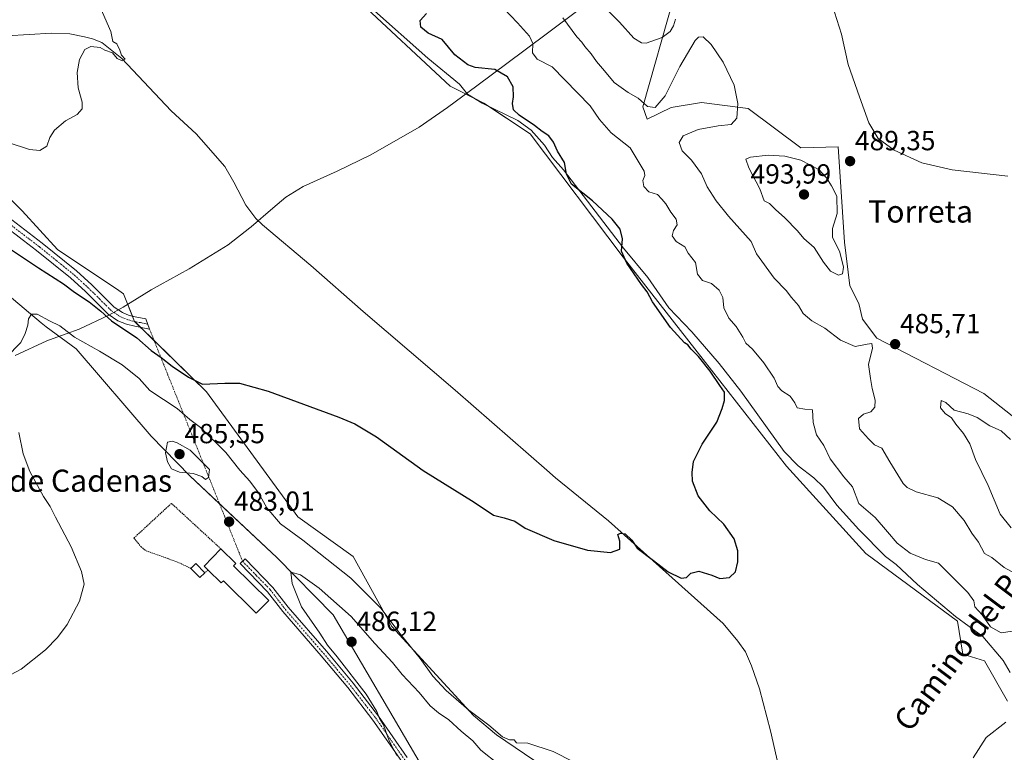
# Model space of a CAD drawing. Units: metres. Extents: x 645263 to 648731, y 4716073 to 4718459.
# Drawn here: x 648083 to 648439, y 4716409 to 4716674 of the extents above; entities that cross this region are included whole.
import ezdxf
from ezdxf.enums import TextEntityAlignment as Align

# ---------------------------------------------------------------- set-up
doc = ezdxf.new("R2010")
doc.units = ezdxf.units.M
doc.header["$MEASUREMENT"] = 0
doc.linetypes.add('TRAZO_Y_PUNTO', pattern=[1, 0.5, -0.25, 0, -0.25])
doc.linetypes.add('TRAZOS', pattern=[0.75, 0.5, -0.25])
for name, color, linetype, lineweight in [('Alambrada', 19, 'TRAZOS', 0), ('Camino', 19, 'Continuous', 0), ('Camino Cxs', 19, 'Continuous', 0), ('Camino eje', 39, 'TRAZO_Y_PUNTO', 13), ('Camino eje virtual', 6, 'TRAZO_Y_PUNTO', 0), ('Carátula', 7, 'Continuous', 5), ('Corriente natural lineal', 142, 'Continuous', 13), ('Cultivos herbáceos CxS', 92, 'Continuous', 0), ('Curva de nivel maestra', 36, 'Continuous', 30), ('Curva de nivel normal', 36, 'Continuous', 0), ('Edificación industrial', 135, 'Continuous', 13), ('Edificación industrial Cxs', 135, 'Continuous', 13), ('Edificación ligera', 1, 'Continuous', 0), ('Edificación ligera Cxs', 1, 'Continuous', 0), ('Matorral', 135, 'Continuous', 0), ('Matorral CxS', 135, 'Continuous', 0), ('Municipio', 9, 'Continuous', 13), ('Municipio CxS', 142, 'Continuous', 0), ('Punto de cota en terreno', 7, 'Continuous', 0), ('Rótulo de punto de cota en terreno', 19, 'Continuous', 0), ('Texto cartográfico', 19, 'Continuous', 0)]:
    doc.layers.add(name, color=color, linetype=linetype, lineweight=lineweight)
doc.styles.add('Arial', font='txt', dxfattribs={"height": 0.2})

# ---------------------------------------------------------------- blocks, each defined once
blk = doc.blocks.new('*U156')
at = {"layer": 'Matorral CxS', "color": 135, "linetype": 'Continuous', "lineweight": 0}
for points in [[(648319.87, 4716682.46, 489.44), (648308.69, 4716642.7, 484.18), (648310.29, 4716638.3, 483.02), (648318.89, 4716642.54, 483.71), (648329.86, 4716644.3, 483.87), (648346.81, 4716642.13, 485.31), (648365.81, 4716627.91, 488.01), (648379.39, 4716628.31, 488.96), (648380.22, 4716615.63, 489.34), (648381.65, 4716593.75, 488.5), (648383.63, 4716577.88, 489.5), (648386.84, 4716571.54, 488.52), (648388.13, 4716565.83, 487.01), (648393.38, 4716558.98, 485.24), (648432.12, 4716539, 485.72), (648458.89, 4716517.82, 484.97)], [(648440.71, 4716427.6, 479.78), (648432.32, 4716442.19, 479.36), (648424.53, 4716444.59, 479.07), (648422.53, 4716456.58, 478.1), (648389.38, 4716481.05, 476.71), (648360.62, 4716512.62, 477.19), (648327.46, 4716555.18, 475.18), (648301.5, 4716588.35, 474.92), (648267.94, 4716632.91, 473.98), (648251.17, 4716644.1, 473.92), (648238.95, 4716650.16, 473.43), (648205.23, 4716681.66, 472.14), (648170.07, 4716716.43, 470.94), (648172.07, 4716723.22, 471.55), (648167.28, 4716734.01, 471.76), (648125.74, 4716787.76, 474.27), (648103.77, 4716813.33, 474.19), (648088.99, 4716828.92, 474.75), (648072.61, 4716855.09, 477.26), (648073.01, 4716871.67, 477.44), (648059.43, 4716883.86, 476.1), (648036.66, 4716896.65, 474.21), (648015.09, 4716895.45, 471.8), (647999.91, 4716904.84, 470.06)]]:
    blk.add_polyline3d(points, dxfattribs=at)
blk = doc.blocks.new('*U186')
at = {"layer": 'Curva de nivel normal', "color": 36, "linetype": 'Continuous', "lineweight": 0}
blk.add_polyline3d([(648078.94, 4716629.87, 470), (648086.74, 4716627.26, 470), (648090.42, 4716626.98, 470), (648092.94, 4716628.46, 470), (648094, 4716631.67, 470), (648095.74, 4716634.33, 470), (648099.7, 4716637.67, 470), (648103.89, 4716640, 470), (648105.71, 4716641.96, 470), (648105.77, 4716644.41, 470), (648104.34, 4716649.56, 470), (648103.99, 4716655.2, 470), (648104.76, 4716659.9, 470), (648106.76, 4716663.48, 470), (648108.93, 4716664.64, 470), (648112.23, 4716664.26, 470), (648114.02, 4716663.24, 470), (648116.74, 4716662.29, 470), (648118.48, 4716660.23, 470), (648120.26, 4716659.43, 470), (648121.27, 4716660.01, 470), (648119.94, 4716661.49, 470), (648119.42, 4716663.3, 470), (648118.31, 4716665.52, 470), (648116.9, 4716666.44, 470), (648116.08, 4716669.96, 470), (648112.28, 4716678.82, 470)], dxfattribs=at)
blk = doc.blocks.new('*U192')
at = {"layer": 'Curva de nivel normal', "color": 36, "linetype": 'Continuous', "lineweight": 0}
for points in [[(648258.22, 4716678.44, 480), (648263.35, 4716673.16, 480), (648267.6, 4716668.37, 480), (648268.9, 4716665.63, 480), (648268.71, 4716662.31, 480), (648270.46, 4716659.96, 480), (648275.81, 4716657.19, 480), (648289.56, 4716643.04, 480), (648293.05, 4716638.1, 480), (648297.26, 4716633.33, 480), (648304.06, 4716627.9, 480), (648309.14, 4716619.39, 480), (648309.45, 4716617.86, 480), (648308.69, 4716616.01, 480), (648309.04, 4716613.95, 480), (648310.83, 4716612, 480), (648313.94, 4716611.04, 480), (648315.61, 4716609.33, 480), (648317.05, 4716607.59, 480), (648318.86, 4716604.57, 480), (648320.78, 4716602.07, 480), (648321.09, 4716600.01, 480), (648319.78, 4716598.01, 480), (648319.34, 4716595.98, 480), (648320.79, 4716593.94, 480), (648323.84, 4716592.08, 480), (648325.11, 4716589.77, 480), (648327.7, 4716586.33, 480), (648328.45, 4716582.13, 480), (648330.25, 4716579.84, 480), (648333.55, 4716578.8, 480), (648336.36, 4716576.38, 480), (648337.59, 4716573.72, 480), (648338.03, 4716570.01, 480), (648339.75, 4716566.28, 480), (648342.43, 4716563.24, 480), (648344.86, 4716559.39, 480), (648345.95, 4716557.2, 480), (648348.38, 4716554.97, 480), (648352.5, 4716550.03, 480), (648356.23, 4716544.56, 480), (648357.56, 4716541.43, 480), (648358.94, 4716539.88, 480), (648361.99, 4716537.97, 480), (648363.63, 4716535.57, 480), (648364.53, 4716533.8, 480), (648367.32, 4716533.25, 480), (648370.06, 4716533.06, 480), (648370.33, 4716528.41, 480), (648371.49, 4716524.04, 480), (648374.15, 4716520.12, 480), (648376.48, 4716515.31, 480), (648381.4, 4716508.82, 480), (648384.6, 4716505.2, 480), (648386.84, 4716499.11, 480), (648392.78, 4716494.02, 480), (648397.27, 4716488.93, 480), (648400.77, 4716484.74, 480), (648405.48, 4716481.18, 480), (648410.97, 4716478.87, 480), (648415.71, 4716477.48, 480), (648426.3, 4716466.87, 480), (648428.48, 4716463.91, 480), (648428.87, 4716461.77, 480), (648431.48, 4716458.77, 480), (648434.55, 4716454.48, 480), (648438.4, 4716452.36, 480), (648442.5, 4716452.86, 480)], [(648440.08, 4716419.94, 480), (648432.99, 4716414.38, 480), (648428.2, 4716407.08, 480)], [(648290.93, 4716401.87, 480), (648276.24, 4716409.31, 480), (648267.1, 4716412.32, 480), (648262.9, 4716412.5, 480), (648262.05, 4716413.59, 480), (648260.42, 4716413.61, 480), (648257.86, 4716414.69, 480), (648252.93, 4716418.86, 480), (648245.74, 4716424.34, 480), (648237.48, 4716431.41, 480), (648232.72, 4716436.66, 480), (648228.05, 4716442.98, 480), (648220.84, 4716451.97, 480), (648213.9, 4716461.29, 480), (648203, 4716472.12, 480), (648185.64, 4716485.89, 480), (648177.54, 4716491.79, 480), (648172.65, 4716497.56, 480), (648169.52, 4716502.99, 480), (648166.4, 4716507.22, 480), (648162.78, 4716511.25, 480), (648157.81, 4716517.63, 480), (648148.59, 4716526.66, 480), (648144.68, 4716529.57, 480), (648140.08, 4716533.55, 480), (648130.3, 4716540.02, 480), (648126.33, 4716544.44, 480), (648120.24, 4716549.3, 480), (648112.08, 4716554.3, 480), (648102.99, 4716559.4, 480), (648097.62, 4716563.42, 480), (648093.98, 4716565.32, 480), (648089.49, 4716567.69, 480), (648087.46, 4716567.73, 480), (648086.32, 4716566.01, 480), (648086.14, 4716563.75, 480), (648085.12, 4716560.64, 480), (648083.53, 4716557.42, 480), (648078.26, 4716552.01, 480)], [(648082.79, 4716524.83, 480), (648084.42, 4716517.06, 480), (648086.86, 4716510.69, 480), (648091.72, 4716501.69, 480), (648094.21, 4716498.02, 480), (648096.14, 4716494.15, 480), (648101.79, 4716483.45, 480), (648105.47, 4716474.47, 480), (648106.44, 4716469.88, 480), (648104.85, 4716463.79, 480), (648100.32, 4716455.34, 480), (648096.8, 4716450.58, 480), (648092.53, 4716446.14, 480), (648083.72, 4716439.16, 480), (648073.78, 4716433.98, 480)]]:
    blk.add_polyline3d(points, dxfattribs=at)
blk = doc.blocks.new('*U203')
at = {"layer": 'Curva de nivel maestra', "color": 36, "linetype": 'Continuous', "lineweight": 30}
blk.add_polyline3d([(648079.09, 4716591.65, 475), (648089.9, 4716584.41, 475), (648099.04, 4716578.65, 475), (648103.04, 4716575.6, 475), (648108.26, 4716572.16, 475), (648112.5, 4716568.73, 475), (648116.4, 4716565.3, 475), (648125.49, 4716559.06, 475), (648130.67, 4716554.57, 475), (648134.4, 4716551.98, 475), (648138.31, 4716548.88, 475), (648144.24, 4716544.82, 475), (648149.31, 4716542.38, 475), (648157.39, 4716542.73, 475), (648162.73, 4716542.69, 475), (648173.08, 4716539.8, 475), (648198.68, 4716530.41, 475), (648204.4, 4716527.97, 475), (648212.25, 4716523.24, 475), (648229.13, 4716511.07, 475), (648247.59, 4716499.65, 475), (648254.59, 4716494.85, 475), (648258.52, 4716493.96, 475), (648262.34, 4716492.76, 475), (648266.06, 4716490.26, 475), (648276.5, 4716485.76, 475), (648288.66, 4716482.26, 475), (648296.94, 4716481.44, 475), (648300.36, 4716482.56, 475), (648300.34, 4716485.51, 475), (648299.64, 4716487.93, 475), (648300.6, 4716488.42, 475), (648302.23, 4716488.14, 475), (648304.65, 4716485.91, 475), (648306.66, 4716482.93, 475), (648312.59, 4716478.52, 475), (648317.8, 4716474.4, 475), (648322.51, 4716472.05, 475), (648324.52, 4716472.32, 475), (648326.02, 4716473.88, 475), (648328.97, 4716474.64, 475), (648333.69, 4716473.15, 475), (648336.49, 4716471.93, 475), (648340.02, 4716472.29, 475), (648342.22, 4716474.35, 475), (648343.1, 4716478.02, 475), (648343.08, 4716482.02, 475), (648341.69, 4716486.32, 475), (648337.96, 4716491.61, 475), (648332.93, 4716496.53, 475), (648328.67, 4716501.94, 475), (648326.62, 4716507.17, 475), (648326.57, 4716510.31, 475), (648327, 4716514.35, 475), (648330.2, 4716520.58, 475), (648335.43, 4716528.57, 475), (648337.33, 4716533.58, 475), (648338.24, 4716536.36, 475), (648338.21, 4716539.47, 475), (648336.54, 4716541.8, 475), (648333.1, 4716547.03, 475), (648328.78, 4716552.37, 475), (648326.13, 4716555.05, 475), (648324.94, 4716556.53, 475), (648323.71, 4716557.3, 475), (648318.64, 4716562.83, 475), (648312.18, 4716572.2, 475), (648310.27, 4716575.8, 475), (648308.15, 4716578.41, 475), (648302.89, 4716586.14, 475), (648300.91, 4716590.5, 475), (648301.34, 4716594.93, 475), (648300.46, 4716598.47, 475), (648297.53, 4716602.03, 475), (648290.42, 4716608.76, 475), (648282.87, 4716614.75, 475), (648281.02, 4716618.35, 475), (648280.33, 4716622.57, 475), (648277.78, 4716626.69, 475), (648276.36, 4716629.93, 475), (648274.68, 4716632.25, 475), (648272.27, 4716633.77, 475), (648269.43, 4716636.04, 475), (648263.89, 4716639.72, 475), (648261.91, 4716641.68, 475), (648261.46, 4716643.91, 475), (648261.88, 4716646.33, 475), (648261.76, 4716649.94, 475), (648259.66, 4716653.61, 475), (648255.07, 4716656.31, 475), (648248.01, 4716656.92, 475), (648245.36, 4716657.97, 475), (648240.62, 4716661.54, 475), (648235.99, 4716667.17, 475), (648231.02, 4716669.4, 475), (648228.32, 4716671.56, 475), (648228.14, 4716674.05, 475), (648230.39, 4716676.5, 475)], dxfattribs=at)
blk = doc.blocks.new('5PATER')
at = {"layer": 'Carátula', "linetype": 'Continuous', "lineweight": 5}
h = blk.add_hatch(color=250, dxfattribs=at)
edge = h.paths.add_edge_path()
edge.add_ellipse((0, 0.01), major_axis=(-1.33, -1.34), ratio=0.999422, start_angle=0, end_angle=360)

msp = doc.modelspace()

# ---------------------------------------------------------------- linework, layer by layer
at = {"layer": 'Alambrada', "color": 19, "linetype": 'TRAZOS', "lineweight": 0}
for points in [[(648155.98, 4716482.68, 484.76), (648138.06, 4716499.18, 483.65), (648124.51, 4716486.64, 484.56), (648126.96, 4716483.52, 482.9), (648128.71, 4716482.09, 481.28), (648140.07, 4716478.01, 481.38), (648145.14, 4716475.65, 482.96)], [(648151.39, 4716475.02, 485.73), (648150.14, 4716474.07, 484.2)]]:
    msp.add_polyline3d(points, dxfattribs=at)
at = {"layer": 'Camino', "color": 19, "linetype": 'Continuous', "lineweight": 0}
for points in [[(648078.76, 4716602.99, 472.57), (648091.31, 4716593.38, 473.21), (648103.73, 4716583.35, 473.01), (648109.26, 4716578.32, 473.25), (648117.35, 4716570.27, 473.83), (648120.3, 4716568.29, 473.93), (648122.81, 4716567.25, 473.79), (648125.55, 4716566.58, 473.58), (648128.79, 4716565.93, 473.42), (648130.15, 4716562.23, 473.6), (648124.82, 4716563.29, 473.89), (648121.76, 4716564.04, 474.09), (648118.7, 4716565.31, 474.5), (648115.21, 4716567.66, 474.55), (648106.94, 4716575.88, 474.03), (648101.54, 4716580.79, 473.89), (648089.23, 4716590.73, 473.7), (648076.63, 4716600.39, 473.15)], [(648221.42, 4716405.67, 484.94), (648211, 4716420.68, 484.63), (648201.86, 4716432.48, 484.32), (648192.24, 4716443.99, 483.99), (648178.35, 4716459.98, 483.56), (648172.88, 4716467.1, 483.67), (648162.9, 4716477.36, 483.54), (648164.69, 4716479.1, 483.6), (648174.77, 4716468.73, 483.72), (648180.28, 4716461.56, 483.81), (648194.14, 4716445.61, 484.4), (648203.8, 4716434.04, 484.65), (648213.01, 4716422.15, 484.98), (648223.44, 4716407.14, 485.46)]]:
    msp.add_polyline3d(points, dxfattribs=at)
at = {"layer": 'Camino Cxs', "color": 19, "linetype": 'Continuous', "lineweight": 0}
for points in [[(648078.76, 4716602.99, 472.57), (648091.31, 4716593.38, 473.21), (648103.73, 4716583.35, 473.01), (648109.26, 4716578.32, 473.25), (648117.35, 4716570.27, 473.83), (648120.3, 4716568.29, 473.93), (648122.81, 4716567.25, 473.79), (648125.55, 4716566.58, 473.58), (648128.79, 4716565.93, 473.42), (648130.15, 4716562.23, 473.6), (648124.82, 4716563.29, 473.89), (648121.76, 4716564.04, 474.09), (648118.7, 4716565.31, 474.5), (648115.21, 4716567.66, 474.55), (648106.94, 4716575.88, 474.03), (648101.54, 4716580.79, 473.89), (648089.23, 4716590.73, 473.7), (648076.63, 4716600.39, 473.15)], [(648221.42, 4716405.67, 484.94), (648211, 4716420.68, 484.63), (648201.86, 4716432.48, 484.32), (648192.24, 4716443.99, 483.99), (648178.35, 4716459.98, 483.56), (648172.88, 4716467.1, 483.67), (648162.9, 4716477.36, 483.54), (648164.69, 4716479.1, 483.6), (648174.77, 4716468.73, 483.72), (648180.28, 4716461.56, 483.81), (648194.14, 4716445.61, 484.4), (648203.8, 4716434.04, 484.65), (648213.01, 4716422.15, 484.98), (648223.44, 4716407.14, 485.46)]]:
    msp.add_polyline3d(points, dxfattribs=at)
at = {"layer": 'Camino eje', "color": 39, "linetype": 'TRAZO_Y_PUNTO', "lineweight": 13}
for points in [[(648129.47, 4716564.08, 473.49), (648126.81, 4716564.61, 473.6), (648125.19, 4716564.94, 473.72), (648122.29, 4716565.65, 473.94), (648119.5, 4716566.8, 474.18), (648117.76, 4716567.98, 474.17), (648116.28, 4716568.97, 474.12), (648112.15, 4716573.08, 473.86), (648108.1, 4716577.1, 473.63), (648102.64, 4716582.07, 473.46), (648090.27, 4716592.06, 473.43), (648084, 4716596.86, 473.27), (648077.7, 4716601.69, 472.83)], [(648163.8, 4716478.23, 483.61), (648168.79, 4716473.1, 483.68), (648173.83, 4716467.92, 483.7), (648179.32, 4716460.77, 483.68), (648193.19, 4716444.8, 484.17), (648198, 4716439.05, 484.42), (648202.83, 4716433.26, 484.46), (648212.01, 4716421.42, 484.77), (648217.22, 4716413.91, 485.05), (648222.43, 4716406.41, 485.18), (648228.98, 4716397.83, 485.48), (648235.57, 4716389.2, 485.75), (648255.27, 4716366.64, 486.75), (648257.91, 4716362.17, 486.97), (648258.91, 4716359.85, 486.96), (648260.58, 4716354.49, 486.76), (648261.07, 4716351.35, 486.64), (648261.62, 4716349.33, 486.56), (648261.59, 4716347.42, 486.44), (648262.18, 4716343.18, 486.17), (648262.5, 4716339.67, 486.01)]]:
    msp.add_polyline3d(points, dxfattribs=at)
at = {"layer": 'Camino eje virtual', "color": 6, "linetype": 'TRAZO_Y_PUNTO', "lineweight": 0}
msp.add_polyline3d([(648129.47, 4716564.08, 473.49), (648130.15, 4716562.23, 473.6), (648163.8, 4716478.23, 483.61)], dxfattribs=at)
at = {"layer": 'Corriente natural lineal', "color": 142, "linetype": 'Continuous', "lineweight": 13}
for points in [[(648441.65, 4716437.99, 479.61), (648439.05, 4716442.28, 479.37), (648431.67, 4716451.02, 478.79), (648421.82, 4716458.18, 477.83), (648408.09, 4716469.84, 477.73), (648400.31, 4716477.02, 477.36), (648396.5, 4716479.98, 477.4), (648386.8, 4716489.68, 477.17), (648378.91, 4716498.51, 477.08), (648374.06, 4716505.03, 476.88), (648370.57, 4716508.46, 476.7), (648364.91, 4716512.75, 476.97), (648359.79, 4716518, 477.65), (648344.13, 4716539.75, 475.9), (648336.26, 4716549.86, 476.68), (648326.44, 4716561.25, 476.41), (648318.08, 4716570.02, 476.96), (648310.48, 4716580.97, 476.77), (648301.71, 4716591.62, 474.98), (648280.02, 4716619.93, 474.82), (648275.95, 4716624.39, 474.21), (648273.11, 4716628.82, 474.49), (648268.22, 4716634.3, 474.21), (648263.47, 4716637.77, 474.14), (648250.52, 4716644.03, 473.91), (648245.2, 4716647.29, 473.65), (648242.37, 4716650.92, 473.24), (648230.89, 4716660.31, 473.05), (648210.48, 4716678.42, 471.83)], [(648360.62, 4716391.33, 477.94), (648354.88, 4716416.86, 476.62), (648350.89, 4716432.05, 476.48), (648347.95, 4716440.3, 476.1), (648345.85, 4716445.44, 475.84), (648343.01, 4716449.31, 475.95), (648337.79, 4716455.68, 475.78), (648296.29, 4716492.83, 474.77), (648277.09, 4716508.37, 474.39), (648273.9, 4716511.17, 474.12), (648240.8, 4716540.18, 473.63), (648207.48, 4716568.6, 473.04), (648188.55, 4716585.27, 472.74), (648171.05, 4716599.98, 472.36), (648168.62, 4716602.35, 472.31), (648165.02, 4716607.19, 472.03), (648160.66, 4716615.51, 471.57), (648157.38, 4716621.11, 471.44), (648148.86, 4716630.87, 470.96), (648147.03, 4716632.96, 470.82), (648137.92, 4716641.3, 470.62), (648120.08, 4716660.2, 469.95), (648112.84, 4716665.98, 469.89), (648109.48, 4716667.35, 469.7), (648106.65, 4716668.1, 469.46), (648101.31, 4716669.11, 469.61), (648094.67, 4716669.39, 469.23), (648078.54, 4716668.45, 468.81)]]:
    msp.add_polyline3d(points, dxfattribs=at)
at = {"layer": 'Cultivos herbáceos CxS', "color": 92, "linetype": 'Continuous', "lineweight": 0}
for points in [[(647999.91, 4716904.84, 470.06), (648015.09, 4716895.45, 471.8), (648036.66, 4716896.65, 474.21), (648059.43, 4716883.86, 476.1), (648073.01, 4716871.67, 477.44), (648072.61, 4716855.09, 477.26), (648088.99, 4716828.92, 474.75), (648103.77, 4716813.33, 474.19), (648125.73, 4716787.76, 474.27), (648167.28, 4716734.01, 471.76), (648172.07, 4716723.22, 471.55), (648170.07, 4716716.43, 470.94), (648205.23, 4716681.66, 472.14), (648238.95, 4716650.16, 473.43), (648251.17, 4716644.1, 473.92), (648267.94, 4716632.91, 473.98), (648301.5, 4716588.35, 474.92), (648327.46, 4716555.18, 475.18), (648360.62, 4716512.62, 477.19), (648389.38, 4716481.05, 476.71), (648422.53, 4716456.58, 478.1), (648424.53, 4716444.59, 479.07), (648432.32, 4716442.19, 479.36), (648440.71, 4716427.6, 479.78)], [(648072.61, 4716855.09, 477.26), (648088.99, 4716828.92, 474.75), (648103.77, 4716813.33, 474.19), (648125.73, 4716787.76, 474.27), (648167.28, 4716734.01, 471.76), (648172.07, 4716723.22, 471.55), (648170.07, 4716716.43, 470.94), (648172.74, 4716713.79, 470.93), (648205.23, 4716681.66, 472.14), (648238.95, 4716650.16, 473.43), (648247.19, 4716646.07, 473.77), (648251.17, 4716644.1, 473.92), (648253.22, 4716642.72, 473.74), (648267.94, 4716632.91, 473.98), (648301.5, 4716588.35, 474.92), (648327.46, 4716555.18, 475.18), (648360.62, 4716512.62, 477.19), (648389.38, 4716481.05, 476.71), (648422.53, 4716456.58, 478.1), (648424.53, 4716444.59, 479.07), (648432.32, 4716442.19, 479.36), (648440.71, 4716427.6, 479.78)], [(648279.72, 4716399.03, 480.77), (648255.76, 4716415.42, 480.38), (648247.37, 4716422.41, 480.06), (648217.81, 4716454.58, 480.57), (648203.83, 4716479.96, 477.94), (648183.85, 4716494.34, 478.41), (648150.7, 4716539.5, 475.23), (648124.73, 4716565.07, 473.75), (648120.74, 4716575.07, 472.69), (648118.97, 4716576.24, 472.71), (648096.77, 4716591.05, 472.77), (648083.99, 4716605.04, 471.75), (648057.62, 4716631.01, 470.48), (648046.6, 4716649.2, 469.57), (648034.86, 4716668.58, 468.78), (647993.71, 4716703.34, 467.6), (647960.16, 4716737.31, 466.85), (647938.19, 4716761.49, 466.04), (647920.61, 4716782.67, 465.47), (647909.43, 4716795.85, 465.09), (647889.45, 4716807.84, 464.35)], [(647893.05, 4716772.28, 474.72), (647897.84, 4716762.68, 474.73), (647902.63, 4716750.3, 474.04), (647915.82, 4716738.31, 473.74), (647927.09, 4716728.01, 473.36), (647950.07, 4716703.35, 473.26), (647992.91, 4716661.78, 475.29), (648023.92, 4716628.59, 476.48), (648035.65, 4716616.03, 477), (648051.63, 4716597.64, 477.68), (648090.97, 4716564.56, 480.08), (648092.78, 4716563.08, 480.31), (648103.56, 4716555.08, 480.61), (648130.73, 4716523.51, 484.12), (648144.71, 4716509.13, 484.74), (648176.26, 4716479.56, 484.13), (648196.64, 4716458.78, 485.87), (648228.59, 4716404.23, 486.2)], [(648458.89, 4716517.82, 484.97), (648432.12, 4716539, 485.72), (648393.38, 4716558.98, 485.24), (648388.13, 4716565.83, 487.01), (648386.84, 4716571.54, 488.52), (648383.63, 4716577.88, 489.5), (648381.65, 4716593.75, 488.5), (648380.22, 4716615.63, 489.34), (648379.39, 4716628.31, 488.96), (648365.81, 4716627.91, 488.01), (648346.81, 4716642.13, 485.31), (648329.86, 4716644.3, 483.87), (648318.89, 4716642.54, 483.71), (648310.29, 4716638.3, 483.02), (648308.69, 4716642.7, 484.18), (648319.87, 4716682.46, 489.44)], [(648458.89, 4716517.82, 484.97), (648432.12, 4716539, 485.72), (648393.37, 4716558.98, 485.24), (648388.13, 4716565.83, 487.01), (648386.84, 4716571.54, 488.52), (648383.63, 4716577.88, 489.5), (648381.65, 4716593.75, 488.5), (648380.22, 4716615.63, 489.34), (648379.39, 4716628.31, 488.96), (648365.81, 4716627.91, 488.01), (648346.81, 4716642.13, 485.31), (648329.86, 4716644.3, 483.87), (648318.89, 4716642.54, 483.71), (648310.29, 4716638.3, 483.02), (648308.69, 4716642.7, 484.18), (648319.87, 4716682.46, 489.44)], [(648279.72, 4716399.04, 480.77), (648255.76, 4716415.42, 480.38), (648247.37, 4716422.41, 480.06), (648217.81, 4716454.58, 480.57), (648203.83, 4716479.96, 477.94), (648183.85, 4716494.34, 478.41), (648150.7, 4716539.5, 475.23), (648131.8, 4716558.12, 473.73), (648126.98, 4716562.86, 473.79), (648124.77, 4716565.04, 473.75), (648124.73, 4716565.07, 473.75), (648123.98, 4716566.97, 473.71), (648120.74, 4716575.07, 472.69), (648118.97, 4716576.24, 472.71), (648096.77, 4716591.05, 472.77), (648083.99, 4716605.04, 471.75), (648057.62, 4716631.01, 470.48), (648046.6, 4716649.2, 469.57)], [(648023.92, 4716628.59, 476.48), (648035.65, 4716616.03, 477), (648051.63, 4716597.65, 477.68), (648090.97, 4716564.56, 480.08), (648092.78, 4716563.08, 480.31), (648103.56, 4716555.08, 480.61), (648130.72, 4716523.52, 484.12), (648144.71, 4716509.13, 484.74), (648155.45, 4716499.06, 484.19), (648176.26, 4716479.56, 484.13), (648196.64, 4716458.78, 485.87), (648228.59, 4716404.23, 486.2), (648272.53, 4716346.28, 487.07), (648277.05, 4716339.65, 485.55), (648278.16, 4716338.02, 485.29), (648279.28, 4716336.36, 485.33), (648285.32, 4716327.5, 486.63), (648310.08, 4716306.52, 489.35), (648320.07, 4716282.15, 489.22), (648337.25, 4716271.76, 490.88), (648374.4, 4716228.2, 492.19), (648380.2, 4716204.97, 491.05), (648381.92, 4716198.05, 491.63), (648381.92, 4716198.05, 491.63)]]:
    msp.add_polyline3d(points, dxfattribs=at)
at = {"layer": 'Curva de nivel normal', "color": 36, "linetype": 'Continuous', "lineweight": 0}
for points in [[(648292.17, 4716681.41, 490), (648300.18, 4716673.42, 490), (648305.4, 4716667.65, 490), (648308.23, 4716665.93, 490), (648309.9, 4716665.81, 490), (648315.63, 4716667.83, 490), (648318.52, 4716670, 490), (648319.76, 4716672.03, 490), (648320.47, 4716674.45, 490)], [(648443.24, 4716473.87, 485), (648439.41, 4716475.96, 485), (648434.95, 4716479.59, 485), (648432.34, 4716481.04, 485), (648430.1, 4716485.14, 485), (648427.76, 4716488.45, 485), (648424.95, 4716492.99, 485), (648420.74, 4716497.9, 485), (648415.46, 4716501.15, 485), (648407.58, 4716503.31, 485), (648404.31, 4716504.88, 485), (648402.92, 4716506.42, 485), (648398.09, 4716514.21, 485), (648395.22, 4716519.19, 485), (648392.56, 4716520.42, 485), (648390.31, 4716522.6, 485), (648387.13, 4716526.15, 485), (648386.74, 4716529.89, 485), (648388.58, 4716531.42, 485), (648391.18, 4716532.27, 485), (648392.67, 4716534.02, 485), (648392.75, 4716536.53, 485), (648391.7, 4716540.71, 485), (648391.06, 4716544.38, 485), (648390.3, 4716549.49, 485), (648391.8, 4716555.37, 485), (648391.55, 4716557.08, 485), (648389.82, 4716556.82, 485), (648385.56, 4716556.01, 485), (648380.18, 4716558.29, 485), (648374.58, 4716562.56, 485), (648369.87, 4716565.28, 485), (648366.76, 4716567.9, 485), (648364.96, 4716570.85, 485), (648362.45, 4716573.7, 485), (648360.56, 4716576.19, 485), (648356.25, 4716580.73, 485), (648349.83, 4716589.52, 485), (648347.88, 4716594.01, 485), (648339.66, 4716603.17, 485), (648335.25, 4716608.65, 485), (648331.98, 4716613.83, 485), (648329.92, 4716618.54, 485), (648326.31, 4716623.42, 485), (648322.92, 4716626.82, 485), (648321.84, 4716629.82, 485), (648323.28, 4716632.23, 485), (648328.75, 4716634.56, 485), (648335.88, 4716635.84, 485), (648340.68, 4716636.34, 485), (648342.72, 4716638.67, 485), (648343.06, 4716644, 485), (648341.73, 4716650.57, 485), (648337.79, 4716658.95, 485), (648333.38, 4716665.33, 485), (648330.52, 4716668.12, 485), (648328.87, 4716667.98, 485), (648327.67, 4716666.7, 485), (648322.09, 4716657.28, 485), (648316.76, 4716646.67, 485), (648313.16, 4716642.55, 485), (648310.36, 4716642.85, 485), (648306.93, 4716645.84, 485), (648303.34, 4716647.92, 485), (648298.3, 4716651.49, 485), (648294.74, 4716655.76, 485), (648291.93, 4716659.12, 485), (648290.01, 4716661.92, 485), (648287.65, 4716664.55, 485), (648286.54, 4716666.11, 485), (648284.78, 4716668.02, 485), (648279.73, 4716674.94, 485)], [(648378, 4716677, 490), (648380.6, 4716669.01, 490), (648382.98, 4716658.05, 490), (648387.06, 4716646.36, 490), (648390.48, 4716636.91, 490), (648393.79, 4716631.26, 490), (648399.58, 4716627.01, 490), (648409.7, 4716622.51, 490), (648420.62, 4716619.88, 490), (648440.76, 4716617.69, 490)], [(648379.44, 4716581.78, 490), (648380.95, 4716582.24, 490), (648381.28, 4716584.68, 490), (648379.99, 4716590.07, 490), (648377.36, 4716595.55, 490), (648377.28, 4716598.73, 490), (648379.01, 4716604.17, 490), (648378.94, 4716610.37, 490), (648376.92, 4716614.19, 490), (648375.18, 4716617.09, 490), (648372.33, 4716620.02, 490), (648365.85, 4716623.44, 490), (648360.02, 4716624.91, 490), (648354.09, 4716625.29, 490), (648347.65, 4716624.54, 490), (648345.95, 4716623.75, 490), (648347.02, 4716620.68, 490), (648351.07, 4716613.01, 490), (648352.57, 4716608.72, 490), (648354.56, 4716607.76, 490), (648356.65, 4716605.54, 490), (648360.02, 4716602.52, 490), (648364.67, 4716597.8, 490), (648367, 4716595.1, 490), (648370.66, 4716591.8, 490), (648374.02, 4716586.47, 490), (648376.61, 4716583.28, 490), (648379.44, 4716581.78, 490)], [(648441.69, 4716522.36, 490), (648438.36, 4716525.41, 490), (648434.21, 4716527.21, 490), (648429.67, 4716530.26, 490), (648426.39, 4716531.55, 490), (648421.33, 4716532.94, 490), (648418.36, 4716535.65, 490), (648416.64, 4716536.44, 490), (648416.35, 4716533.74, 490), (648418.13, 4716531.74, 490), (648420.37, 4716530.11, 490), (648422.01, 4716527.81, 490), (648424.78, 4716524.52, 490), (648427.08, 4716520.69, 490), (648429.06, 4716515.09, 490), (648433.63, 4716505.67, 490), (648437.98, 4716495.32, 490), (648442.01, 4716490.37, 490)], [(648150.43, 4716507.76, 485), (648151.46, 4716508.58, 485), (648151.79, 4716511.48, 485), (648144.82, 4716518.4, 485), (648140.12, 4716521.04, 485), (648138.33, 4716521.69, 485), (648136.67, 4716521.28, 485), (648135.88, 4716517.52, 485), (648136.6, 4716514.17, 485), (648138.04, 4716511.66, 485), (648141, 4716510.46, 485), (648145.93, 4716509.96, 485), (648149.06, 4716508.89, 485), (648150.43, 4716507.76, 485)], [(648219.62, 4716407.88, 485), (648216.92, 4716413.19, 485), (648214.78, 4716419.05, 485), (648213.42, 4716421.35, 485), (648212.36, 4716423.79, 485), (648208.54, 4716430.13, 485), (648198.03, 4716443.62, 485), (648194.58, 4716447.83, 485), (648191.8, 4716452.13, 485), (648185.14, 4716461.67, 485), (648181.72, 4716470.12, 485), (648181.3, 4716474.29, 485), (648184.76, 4716473.34, 485), (648191.59, 4716468.5, 485), (648203.13, 4716458.18, 485), (648211.7, 4716448.44, 485), (648218.12, 4716441.51, 485), (648221.59, 4716437.22, 485), (648227.68, 4716430.72, 485), (648231.71, 4716425.88, 485), (648234.67, 4716423.32, 485), (648238.5, 4716420.8, 485), (648242.92, 4716416.72, 485), (648247.14, 4716413.18, 485), (648250.1, 4716409.88, 485), (648256.39, 4716404.72, 485)]]:
    msp.add_polyline3d(points, dxfattribs=at)
at = {"layer": 'Edificación industrial', "color": 135, "linetype": 'Continuous', "lineweight": 13}
for points in [[(648151.39, 4716475.02, 485.73), (648149.89, 4716476.5, 485.9), (648155.98, 4716482.68, 484.76)], [(648155.98, 4716482.68, 484.76), (648161.35, 4716477.38, 485.48), (648160.51, 4716476.52, 487.35)], [(648160.51, 4716476.52, 487.35), (648173.26, 4716463.96, 485.49), (648168.73, 4716459.38, 485.61), (648156.85, 4716471.12, 486.61), (648156.12, 4716470.36, 486.11), (648151.39, 4716475.02, 485.73)]]:
    msp.add_polyline3d(points, dxfattribs=at)
at = {"layer": 'Edificación industrial Cxs', "color": 135, "linetype": 'Continuous', "lineweight": 13}
msp.add_polyline3d([(648160.51, 4716476.52, 487.35), (648173.26, 4716463.96, 485.49), (648168.73, 4716459.38, 485.61), (648156.85, 4716471.12, 486.61), (648156.12, 4716470.36, 486.11), (648151.39, 4716475.02, 485.73), (648149.89, 4716476.5, 485.9), (648155.98, 4716482.68, 484.76), (648161.35, 4716477.38, 485.48), (648160.51, 4716476.52, 487.35)], close=True, dxfattribs=at)
at = {"layer": 'Edificación ligera', "color": 1, "linetype": 'Continuous', "lineweight": 0}
for points in [[(648145.14, 4716475.65, 482.96), (648146.89, 4716477.35, 483.62), (648150.14, 4716474.07, 484.2)], [(648150.14, 4716474.07, 484.2), (648148.39, 4716472.35, 483.51), (648145.14, 4716475.65, 482.96)]]:
    msp.add_polyline3d(points, dxfattribs=at)
at = {"layer": 'Edificación ligera Cxs', "color": 1, "linetype": 'Continuous', "lineweight": 0}
msp.add_polyline3d([(648150.14, 4716474.07, 484.2), (648148.39, 4716472.35, 483.51), (648145.14, 4716475.65, 482.96), (648146.89, 4716477.35, 483.62), (648150.14, 4716474.07, 484.2)], close=True, dxfattribs=at)
at = {"layer": 'Matorral', "color": 135, "linetype": 'Continuous', "lineweight": 0}
for points in [[(648072.61, 4716855.09, 477.26), (648088.99, 4716828.92, 474.75), (648103.77, 4716813.33, 474.19), (648125.73, 4716787.76, 474.27), (648167.28, 4716734.01, 471.76), (648172.07, 4716723.22, 471.55), (648170.07, 4716716.43, 470.94), (648172.74, 4716713.79, 470.93), (648205.23, 4716681.66, 472.14), (648238.95, 4716650.16, 473.43), (648247.19, 4716646.07, 473.77), (648251.17, 4716644.1, 473.92), (648253.22, 4716642.72, 473.74), (648267.94, 4716632.91, 473.98), (648301.5, 4716588.35, 474.92), (648327.46, 4716555.18, 475.18), (648360.62, 4716512.62, 477.19), (648389.38, 4716481.05, 476.71), (648422.53, 4716456.58, 478.1), (648424.53, 4716444.59, 479.07), (648432.32, 4716442.19, 479.36), (648440.71, 4716427.6, 479.78)], [(648458.89, 4716517.82, 484.97), (648432.12, 4716539, 485.72), (648393.37, 4716558.98, 485.24), (648388.13, 4716565.83, 487.01), (648386.84, 4716571.54, 488.52), (648383.63, 4716577.88, 489.5), (648381.65, 4716593.75, 488.5), (648380.22, 4716615.63, 489.34), (648379.39, 4716628.31, 488.96), (648365.81, 4716627.91, 488.01), (648346.81, 4716642.13, 485.31), (648329.86, 4716644.3, 483.87), (648318.89, 4716642.54, 483.71), (648310.29, 4716638.3, 483.02), (648308.69, 4716642.7, 484.18), (648319.87, 4716682.46, 489.44)], [(648279.72, 4716399.04, 480.77), (648255.76, 4716415.42, 480.38), (648247.37, 4716422.41, 480.06), (648217.81, 4716454.58, 480.57), (648203.83, 4716479.96, 477.94), (648183.85, 4716494.34, 478.41), (648150.7, 4716539.5, 475.23), (648131.8, 4716558.12, 473.73), (648126.98, 4716562.86, 473.79), (648124.77, 4716565.04, 473.75), (648124.73, 4716565.07, 473.75), (648123.98, 4716566.97, 473.71), (648120.74, 4716575.07, 472.69), (648118.97, 4716576.24, 472.71), (648096.77, 4716591.05, 472.77), (648083.99, 4716605.04, 471.75), (648057.62, 4716631.01, 470.48), (648046.6, 4716649.2, 469.57)], [(648023.92, 4716628.59, 476.48), (648035.65, 4716616.03, 477), (648051.63, 4716597.65, 477.68), (648090.97, 4716564.56, 480.08), (648092.78, 4716563.08, 480.31), (648103.56, 4716555.08, 480.61), (648130.72, 4716523.52, 484.12), (648144.71, 4716509.13, 484.74), (648155.45, 4716499.06, 484.19), (648176.26, 4716479.56, 484.13), (648196.64, 4716458.78, 485.87), (648228.59, 4716404.23, 486.2), (648272.53, 4716346.28, 487.07), (648277.05, 4716339.65, 485.55), (648278.16, 4716338.02, 485.29), (648279.28, 4716336.36, 485.33), (648285.32, 4716327.5, 486.63), (648310.08, 4716306.52, 489.35), (648320.07, 4716282.15, 489.22), (648337.25, 4716271.76, 490.88), (648374.4, 4716228.2, 492.19), (648380.2, 4716204.97, 491.05), (648381.92, 4716198.05, 491.63), (648381.92, 4716198.05, 491.63)]]:
    msp.add_polyline3d(points, dxfattribs=at)
at = {"layer": 'Matorral CxS', "color": 135, "linetype": 'Continuous', "lineweight": 0}
for points in [[(648057.62, 4716631.01, 470.48), (648083.99, 4716605.04, 471.75), (648096.77, 4716591.05, 472.77), (648118.97, 4716576.24, 472.71), (648120.74, 4716575.07, 472.69), (648124.73, 4716565.07, 473.75), (648150.7, 4716539.5, 475.23), (648183.85, 4716494.34, 478.41), (648203.83, 4716479.96, 477.94), (648217.81, 4716454.58, 480.57), (648247.37, 4716422.41, 480.06), (648255.76, 4716415.42, 480.38), (648279.72, 4716399.03, 480.77)], [(648228.59, 4716404.23, 486.2), (648196.64, 4716458.78, 485.87), (648176.26, 4716479.56, 484.13), (648144.71, 4716509.13, 484.74), (648130.73, 4716523.51, 484.12), (648103.56, 4716555.08, 480.61), (648092.78, 4716563.08, 480.31), (648090.97, 4716564.56, 480.08), (648051.63, 4716597.64, 477.68)]]:
    msp.add_polyline3d(points, dxfattribs=at)
at = {"layer": 'Municipio', "color": 9, "linetype": 'Continuous', "lineweight": 13}
msp.add_polyline3d([(648284.65, 4716677.2, 486.81), (648265.56, 4716663.06, 478.01), (648248.64, 4716650.38, 473.82), (648237.96, 4716642.48, 473.81), (648227.68, 4716635.39, 473.48), (648210.25, 4716625.36, 473.19), (648197.99, 4716619.49, 472.98), (648185.72, 4716613.92, 472.87), (648179.52, 4716610.05, 472.65), (648174.76, 4716606.04, 472.53), (648166.94, 4716599.33, 472.5), (648166.46, 4716598.95, 472.54), (648158.56, 4716592.81, 472.36), (648144.48, 4716584.09, 472.33), (648133.94, 4716578.25, 472.52), (648130.75, 4716576.48, 472.62), (648120.64, 4716570.19, 473.53), (648115.45, 4716567.35, 474.58), (648104.64, 4716562.27, 478.2), (648095.31, 4716558.88, 480.78), (648092.98, 4716558.04, 480.8), (648081.51, 4716552.71, 480.23)], dxfattribs=at)
msp.add_polyline3d([(648284.65, 4716677.2, 486.81), (648265.56, 4716663.06, 478.01), (648248.64, 4716650.38, 473.82), (648237.96, 4716642.48, 473.81), (648227.68, 4716635.39, 473.48), (648210.25, 4716625.36, 473.19), (648197.99, 4716619.49, 472.98), (648185.72, 4716613.92, 472.87), (648179.52, 4716610.05, 472.65), (648174.76, 4716606.04, 472.53), (648166.94, 4716599.33, 472.5), (648166.46, 4716598.95, 472.54), (648158.56, 4716592.81, 472.36), (648144.48, 4716584.09, 472.33), (648133.94, 4716578.25, 472.52), (648130.75, 4716576.48, 472.62), (648120.64, 4716570.19, 473.53), (648115.45, 4716567.35, 474.58), (648104.64, 4716562.27, 478.2), (648095.31, 4716558.88, 480.78), (648092.98, 4716558.04, 480.8), (648081.51, 4716552.71, 480.23)], dxfattribs=at)
at = {"layer": 'Municipio CxS', "color": 142, "linetype": 'Continuous', "lineweight": 0}
for points in [[(648081.51, 4716552.71, 480.23), (648092.98, 4716558.04, 480.8), (648095.31, 4716558.88, 480.78), (648104.64, 4716562.27, 478.2), (648115.45, 4716567.35, 474.58), (648120.64, 4716570.19, 473.53), (648130.75, 4716576.48, 472.62), (648133.94, 4716578.25, 472.52), (648144.48, 4716584.09, 472.33), (648158.56, 4716592.81, 472.36), (648166.46, 4716598.95, 472.54), (648166.94, 4716599.33, 472.5), (648174.76, 4716606.04, 472.53), (648179.52, 4716610.05, 472.65), (648185.72, 4716613.92, 472.87), (648197.99, 4716619.49, 472.98), (648210.25, 4716625.36, 473.19), (648227.68, 4716635.39, 473.48), (648237.96, 4716642.48, 473.81), (648248.64, 4716650.38, 473.82), (648265.56, 4716663.06, 478.01), (648284.65, 4716677.2, 486.81)], [(648284.65, 4716677.2, 486.81), (648265.56, 4716663.06, 478.01), (648248.64, 4716650.38, 473.82), (648237.96, 4716642.48, 473.81), (648227.68, 4716635.39, 473.48), (648210.25, 4716625.36, 473.19), (648197.99, 4716619.49, 472.98), (648185.72, 4716613.92, 472.87), (648179.52, 4716610.05, 472.65), (648174.76, 4716606.04, 472.53), (648166.94, 4716599.33, 472.5), (648166.46, 4716598.95, 472.54), (648158.56, 4716592.81, 472.36), (648144.48, 4716584.09, 472.33), (648133.94, 4716578.25, 472.52), (648130.75, 4716576.48, 472.62), (648120.64, 4716570.19, 473.53), (648115.45, 4716567.35, 474.58), (648104.64, 4716562.27, 478.2), (648095.31, 4716558.88, 480.78), (648092.98, 4716558.04, 480.8), (648081.51, 4716552.71, 480.23)], [(648081.51, 4716552.71, 480.23), (648092.98, 4716558.04, 480.8), (648095.31, 4716558.88, 480.78), (648104.64, 4716562.27, 478.2), (648115.45, 4716567.35, 474.58), (648120.64, 4716570.19, 473.53), (648130.75, 4716576.48, 472.62), (648133.94, 4716578.25, 472.52), (648144.48, 4716584.09, 472.33), (648158.56, 4716592.81, 472.36), (648166.46, 4716598.95, 472.54), (648166.94, 4716599.33, 472.5), (648174.76, 4716606.04, 472.53), (648179.52, 4716610.04, 472.65), (648185.72, 4716613.92, 472.87), (648197.99, 4716619.49, 472.98), (648210.25, 4716625.36, 473.19), (648227.68, 4716635.39, 473.48), (648237.96, 4716642.48, 473.81), (648248.64, 4716650.38, 473.82), (648265.56, 4716663.06, 478.01), (648284.65, 4716677.2, 486.81)], [(648284.65, 4716677.2, 486.81), (648265.56, 4716663.06, 478.01), (648248.64, 4716650.38, 473.82), (648237.96, 4716642.48, 473.81), (648227.68, 4716635.39, 473.48), (648210.25, 4716625.36, 473.19), (648197.99, 4716619.49, 472.98), (648185.72, 4716613.92, 472.87), (648179.52, 4716610.04, 472.65), (648174.76, 4716606.04, 472.53), (648166.94, 4716599.33, 472.5), (648166.46, 4716598.95, 472.54), (648158.56, 4716592.81, 472.36), (648144.48, 4716584.09, 472.33), (648133.94, 4716578.25, 472.52), (648130.75, 4716576.48, 472.62), (648120.64, 4716570.19, 473.53), (648115.45, 4716567.35, 474.58), (648104.64, 4716562.27, 478.2), (648095.31, 4716558.88, 480.78), (648092.98, 4716558.04, 480.8), (648081.51, 4716552.71, 480.23)]]:
    msp.add_polyline3d(points, dxfattribs=at)

# ---------------------------------------------------------------- block references
at = {"layer": 'Curva de nivel maestra', "color": 36, "linetype": 'Continuous', "lineweight": 30}
msp.add_blockref('*U203', (0, 0), dxfattribs=at)
at = {"layer": 'Curva de nivel normal', "color": 36, "linetype": 'Continuous', "lineweight": 0}
for name in ['*U192', '*U186']:
    msp.add_blockref(name, (0, 0), dxfattribs=at)
at = {"layer": 'Matorral CxS', "color": 135, "linetype": 'Continuous', "lineweight": 0}
msp.add_blockref('*U156', (0, 0), dxfattribs=at)
at = {"layer": 'Punto de cota en terreno', "linetype": 'Continuous', "lineweight": 0}
for p in [(648383.68, 4716623.07, 489.35), (648367, 4716611, 493.99), (648399.98, 4716556.82, 485.71), (648141, 4716517, 485.55), (648158.95, 4716492.53, 483.01), (648203.27, 4716449.05, 486.12)]:
    msp.add_blockref('5PATER', p, dxfattribs=at)

# ---------------------------------------------------------------- texts
at = {"layer": 'Rótulo de punto de cota en terreno', "color": 19, "linetype": 'Continuous', "lineweight": 0, "style": 'Arial'}
for s, p in [('489,35', (648385.44, 4716624.83)), ('493,99', (648347.68, 4716612.76)), ('485,71', (648401.74, 4716558.58)), ('485,55', (648142.76, 4716518.76)), ('483,01', (648160.71, 4716494.29)), ('486,12', (648205.03, 4716450.81))]:
    msp.add_text(s, height=7, dxfattribs=at).set_placement(p, align=Align.BOTTOM_LEFT)
at = {"layer": 'Texto cartográfico', "color": 19, "linetype": 'Continuous', "lineweight": 0, "style": 'Arial'}
for s, p in [('Torreta', (648409.2, 4716604.84)), ('Corral de Cadenas', (648091.88, 4716507.38))]:
    msp.add_text(s, height=8, dxfattribs=at).set_placement(p, align=Align.MIDDLE_CENTER)
msp.add_text('Camino del Pozo', height=8, rotation=53.0602, dxfattribs=at).set_placement((648427.87, 4716452.58), align=Align.MIDDLE_CENTER)

doc.saveas('drawing.dxf')
